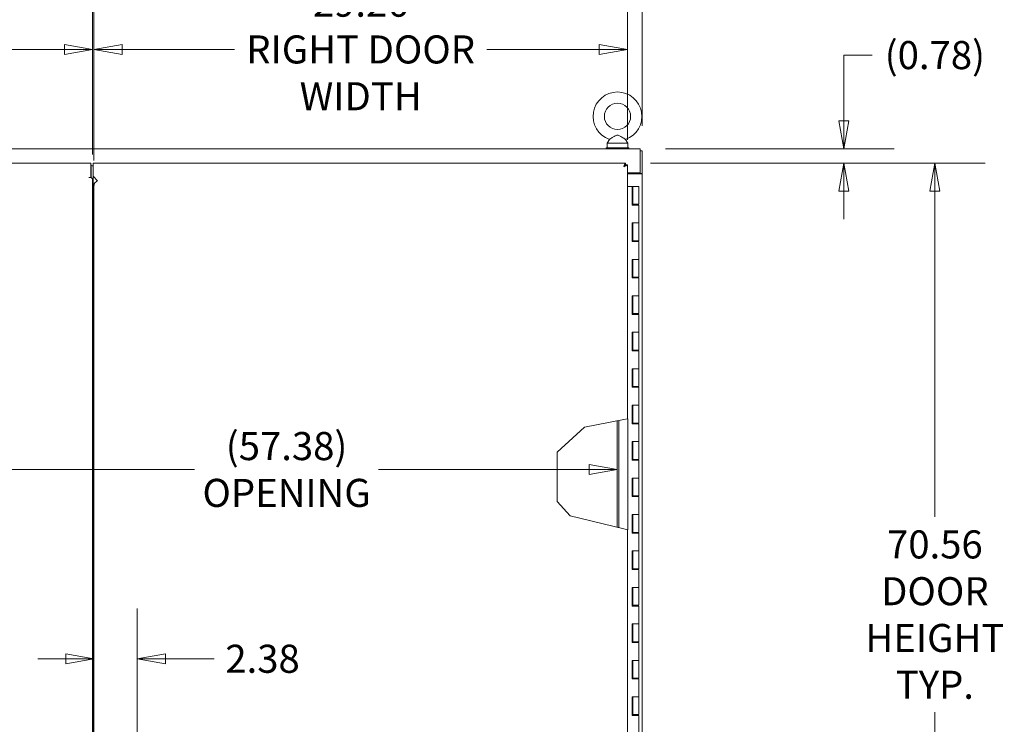
# Model space of a CAD drawing. Units: inches. Extents: x 16 to 361, y 7 to 225.
# Drawn here: x 108 to 162, y 145 to 184 of the extents above; entities that cross this region are included whole.
import ezdxf

# ---------------------------------------------------------------- set-up
doc = ezdxf.new("R2010")
doc.units = ezdxf.units.IN
doc.header["$LTSCALE"] = 22
doc.header["$MEASUREMENT"] = 0
doc.layers.get('0').update_dxf_attribs({"lineweight": 0})
for name, color, linetype, lineweight in [('Dimension (ANSI)', 7, 'Continuous', 5), ('Visible (ANSI)', 7, 'Continuous', 5), ('Visible Narrow (ANSI)', 7, 'Continuous', 5)]:
    doc.layers.add(name, color=color, linetype=linetype, lineweight=lineweight)
doc.styles.add('ROMANS', font='tahoma.ttf')
doc.dimstyles.new('Default (ANSI)', dxfattribs={"dimscale": 22, "dimtxt": 0.07, "dimasz": 0.07, "dimexe": 0.125, "dimexo": 0.0625, "dimgap": 0.031496, "dimtad": 0, "dimtih": 1, "dimtoh": 1, "dimrnd": 1e-08, "dimzin": 0, "dimdsep": 46, "dimtxsty": 'ROMANS', "dimblk": 'Filled-1', "dimcen": 0.09, "dimdle": 0.393701, "dimclrd": 256, "dimclre": 256, "dimclrt": 256, "dimadec": 0, "dimazin": 0, "dimtfac": 0.928571, "dimtofl": 0, "dimtmove": 0, "dimatfit": 3, "dimfxl": 1, "dimtolj": 1, "dimtzin": 0, "dimlwd": -1, "dimlwe": -1, "dimarcsym": 0})

# ---------------------------------------------------------------- blocks, each defined once
blk = doc.blocks.new('Filled-1')
at = {"color": 0}
for p, q in [((0, 0), (-1, 0.179)), ((-1, 0.179), (-1, -0.179)), ((-1, 0), (0, 0)), ((-1, -0.179), (0, 0))]:
    blk.add_line(p, q, dxfattribs=at)
at = {"color": 0, "flags": 128}
blk.add_lwpolyline([(-1, -0.179), (0, 0), (-1, 0.179), (-1, -0.179)], dxfattribs=at)
at = {"color": 0}
blk.add_solid([(-1, -0.179), (0, 0), (-1, 0.179), (-1, -0.179)], dxfattribs=at)
blk = doc.blocks.new('*D35')
at = {"layer": 'Defpoints', "color": 0, "transparency": 16777216}
for p in [(112.476, 174.985), (114.851, 148.968), (114.851, 140.882)]:
    blk.add_point(p, dxfattribs=at)
at = {"layer": 'Dimension (ANSI)', "transparency": 16777216}
for p, q in [((114.851, 142.257), (114.851, 151.718)), ((110.936, 148.968), (109.396, 148.968)), ((116.391, 148.968), (119.071, 148.968))]:
    blk.add_line(p, q, dxfattribs=at)
at = {"layer": 'Dimension (ANSI)', "transparency": 16777216, "xscale": 1.54000000655651, "yscale": 1.54000000655651, "zscale": 1.54000000655651}
blk.add_blockref('Filled-1', (112.476, 148.968), dxfattribs=at)
at = {"layer": 'Dimension (ANSI)', "transparency": 16777216, "xscale": 1.54000000655651, "yscale": 1.54000000655651, "zscale": 1.54000000655651, "rotation": 180}
blk.add_blockref('Filled-1', (114.851, 148.968), dxfattribs=at)
at = {"layer": 'Dimension (ANSI)', "transparency": 16777216, "insert": (121.724, 148.968), "char_height": 1.54, "attachment_point": 5, "style": 'ROMANS'}
blk.add_mtext('\\A1;2.38', dxfattribs=at)
blk = doc.blocks.new('*D38')
at = {"layer": 'Defpoints', "color": 0, "transparency": 16777216}
for p in [(112.4, 182.397), (83.234, 176.058), (112.4, 175.257)]:
    blk.add_point(p, dxfattribs=at)
at = {"layer": 'Dimension (ANSI)', "transparency": 16777216}
for p, q in [((83.234, 177.433), (83.234, 185.147)), ((112.4, 176.632), (112.4, 185.147)), ((84.774, 182.397), (91.688, 182.397)), ((110.86, 182.397), (103.946, 182.397))]:
    blk.add_line(p, q, dxfattribs=at)
at = {"layer": 'Dimension (ANSI)', "transparency": 16777216, "xscale": 1.54000000655651, "yscale": 1.54000000655651, "zscale": 1.54000000655651, "rotation": 180}
blk.add_blockref('Filled-1', (83.234, 182.397), dxfattribs=at)
at = {"layer": 'Dimension (ANSI)', "transparency": 16777216, "xscale": 1.54000000655651, "yscale": 1.54000000655651, "zscale": 1.54000000655651}
blk.add_blockref('Filled-1', (112.4, 182.397), dxfattribs=at)
at = {"layer": 'Dimension (ANSI)', "transparency": 16777216, "insert": (97.817, 182.397), "char_height": 1.54, "attachment_point": 5, "style": 'ROMANS'}
blk.add_mtext('\\A1;\\fTahoma|b0|i0;\\H1.5400;29.17\\P\\fTahoma|b0|i0;\\H1.5400;LEFT DOOR\\P\\fTahoma|b0|i0;\\H1.5400;WIDTH', dxfattribs=at)
blk = doc.blocks.new('*D40')
at = {"layer": 'Defpoints', "color": 0, "transparency": 16777216}
for p in [(112.476, 182.397), (141.737, 176.058), (112.476, 174.924)]:
    blk.add_point(p, dxfattribs=at)
at = {"layer": 'Dimension (ANSI)', "transparency": 16777216}
for p, q in [((112.476, 176.299), (112.476, 185.147)), ((141.737, 177.433), (141.737, 185.147)), ((114.016, 182.397), (120.177, 182.397)), ((140.197, 182.397), (134.036, 182.397))]:
    blk.add_line(p, q, dxfattribs=at)
at = {"layer": 'Dimension (ANSI)', "transparency": 16777216, "xscale": 1.54000000655651, "yscale": 1.54000000655651, "zscale": 1.54000000655651, "rotation": 180}
blk.add_blockref('Filled-1', (112.476, 182.397), dxfattribs=at)
at = {"layer": 'Dimension (ANSI)', "transparency": 16777216, "xscale": 1.54000000655651, "yscale": 1.54000000655651, "zscale": 1.54000000655651}
blk.add_blockref('Filled-1', (141.737, 182.397), dxfattribs=at)
at = {"layer": 'Dimension (ANSI)', "transparency": 16777216, "insert": (127.106, 182.397), "char_height": 1.54, "attachment_point": 5, "style": 'ROMANS'}
blk.add_mtext('\\A1;\\fTahoma|b0|i0;\\H1.5400;29.26\\P\\fTahoma|b0|i0;\\H1.5400;RIGHT DOOR\\P\\fTahoma|b0|i0;\\H1.5400;WIDTH', dxfattribs=at)
blk = doc.blocks.new('*D41')
at = {"layer": 'Defpoints', "color": 0, "transparency": 16777216}
for p in [(141.632, 176.163), (158.605, 176.163), (141.632, 105.6)]:
    blk.add_point(p, dxfattribs=at)
at = {"layer": 'Dimension (ANSI)', "transparency": 16777216}
for p, q in [((143.007, 176.163), (161.355, 176.163)), ((158.605, 174.623), (158.605, 156.75)), ((158.605, 107.14), (158.605, 146.033)), ((143.007, 105.6), (161.355, 105.6))]:
    blk.add_line(p, q, dxfattribs=at)
at = {"layer": 'Dimension (ANSI)', "transparency": 16777216, "xscale": 1.54000000655651, "yscale": 1.54000000655651, "zscale": 1.54000000655651}
for p, rotation in [((158.605, 176.163), 90), ((158.605, 105.6), 270)]:
    blk.add_blockref('Filled-1', p, dxfattribs=dict(at, rotation=rotation))
at = {"layer": 'Dimension (ANSI)', "transparency": 16777216, "insert": (158.605, 151.391), "char_height": 1.54, "attachment_point": 5, "style": 'ROMANS'}
blk.add_mtext('\\A1;\\fTahoma|b0|i0;\\H1.5400;70.56\\P\\fTahoma|b0|i0;\\H1.5400;DOOR\\P\\fTahoma|b0|i0;\\H1.5400;HEIGHT\\P\\fTahoma|b0|i0;\\H1.5400;TYP.', dxfattribs=at)
blk = doc.blocks.new('*D42')
at = {"layer": 'Defpoints', "color": 0, "transparency": 16777216}
for p in [(142.444, 176.944), (141.632, 176.163), (153.618, 176.163)]:
    blk.add_point(p, dxfattribs=at)
at = {"layer": 'Dimension (ANSI)', "transparency": 16777216}
for p, q in [((153.618, 178.484), (153.618, 182.088)), ((153.618, 182.088), (155.158, 182.088)), ((143.819, 176.944), (156.368, 176.944)), ((143.007, 176.163), (156.368, 176.163)), ((153.618, 174.623), (153.618, 173.083))]:
    blk.add_line(p, q, dxfattribs=at)
at = {"layer": 'Dimension (ANSI)', "transparency": 16777216, "xscale": 1.54000000655651, "yscale": 1.54000000655651, "zscale": 1.54000000655651}
for p, rotation in [((153.618, 176.944), 270), ((153.618, 176.163), 90)]:
    blk.add_blockref('Filled-1', p, dxfattribs=dict(at, rotation=rotation))
at = {"layer": 'Dimension (ANSI)', "transparency": 16777216, "insert": (158.605, 182.088), "char_height": 1.54, "attachment_point": 5, "style": 'ROMANS'}
blk.add_mtext('\\A1;(0.78)', dxfattribs=at)
blk = doc.blocks.new('*D44')
at = {"layer": 'Defpoints', "color": 0, "transparency": 16777216}
for p in [(83.798, 159.353), (141.173, 159.353), (141.173, 159.353)]:
    blk.add_point(p, dxfattribs=at)
at = {"layer": 'Dimension (ANSI)', "transparency": 16777216}
for p, q in [((85.338, 159.353), (117.99, 159.353)), ((139.633, 159.353), (128.093, 159.353))]:
    blk.add_line(p, q, dxfattribs=at)
at = {"layer": 'Dimension (ANSI)', "transparency": 16777216, "xscale": 1.54000000655651, "yscale": 1.54000000655651, "zscale": 1.54000000655651, "rotation": 180}
blk.add_blockref('Filled-1', (83.798, 159.353), dxfattribs=at)
at = {"layer": 'Dimension (ANSI)', "transparency": 16777216, "xscale": 1.54000000655651, "yscale": 1.54000000655651, "zscale": 1.54000000655651}
blk.add_blockref('Filled-1', (141.173, 159.353), dxfattribs=at)
at = {"layer": 'Dimension (ANSI)', "transparency": 16777216, "insert": (123.042, 159.353), "char_height": 1.54, "attachment_point": 5, "style": 'ROMANS'}
blk.add_mtext('\\A1;\\fTahoma|b0|i0;\\H1.5400;(57.38)\\P\\fTahoma|b0|i0;\\H1.5400;OPENING', dxfattribs=at)
blk = doc.blocks.new('*D48')
at = {"layer": 'Defpoints', "color": 0, "transparency": 16777216}
for p in [(142.548, 190.698), (82.423, 176.84), (142.548, 176.84)]:
    blk.add_point(p, dxfattribs=at)
at = {"layer": 'Dimension (ANSI)', "transparency": 16777216}
for p, q in [((82.423, 178.215), (82.423, 193.448)), ((142.548, 178.215), (142.548, 193.448)), ((83.963, 190.698), (106.2, 190.698)), ((141.008, 190.698), (118.77, 190.698))]:
    blk.add_line(p, q, dxfattribs=at)
at = {"layer": 'Dimension (ANSI)', "transparency": 16777216, "xscale": 1.54000000655651, "yscale": 1.54000000655651, "zscale": 1.54000000655651, "rotation": 180}
blk.add_blockref('Filled-1', (82.423, 190.698), dxfattribs=at)
at = {"layer": 'Dimension (ANSI)', "transparency": 16777216, "xscale": 1.54000000655651, "yscale": 1.54000000655651, "zscale": 1.54000000655651}
blk.add_blockref('Filled-1', (142.548, 190.698), dxfattribs=at)
at = {"layer": 'Dimension (ANSI)', "transparency": 16777216, "insert": (112.485, 190.698), "char_height": 1.54, "attachment_point": 5, "style": 'ROMANS'}
blk.add_mtext('\\A1;\\fTahoma|b0|i0;\\H1.5400;60.13\\P\\fTahoma|b0|i0;\\H1.5400;TUB WIDTH', dxfattribs=at)

msp = doc.modelspace()

# ---------------------------------------------------------------- linework, layer by layer
at = {"layer": 'Visible (ANSI)'}
for p, q in [((140.75037, 177.46164), (140.63364, 177.2562)), ((140.63364, 177.2562), (141.75364, 177.2562)), ((140.63364, 177.2562), (140.63364, 177.0062)), ((141.63691, 177.46164), (141.75364, 177.2562)), ((141.75364, 177.2562), (141.75364, 177.0062)), ((82.52664, 176.9437), (142.44364, 176.9437)), ((140.56864, 177.0062), (141.81864, 177.0062)), ((140.56864, 176.9437), (140.56864, 177.0062)), ((141.81864, 176.9437), (141.81864, 177.0062)), ((142.44364, 176.69908), (142.44364, 176.9437)), ((142.44364, 176.8397), (142.54764, 176.8397)), ((142.44364, 176.69908), (142.44364, 175.6207)), ((142.54764, 175.59812), (142.54764, 176.8397)), ((102.91244, 176.16295), (112.29616, 176.16295)), ((112.29616, 175.9652), (112.29616, 176.16295)), ((112.42412, 176.16295), (141.63191, 176.16295)), ((112.42412, 176.16295), (112.42412, 175.9652)), ((141.63191, 176.16295), (141.63191, 176.05895)), ((112.31291, 176.06426), (112.29616, 176.06426)), ((112.29616, 176.00585), (112.42412, 176.00585)), ((112.29616, 175.37165), (112.29616, 175.9652)), ((112.31291, 175.9652), (112.29616, 175.9652)), ((112.31291, 176.06426), (112.31291, 176.00585)), ((112.31291, 175.9652), (112.31291, 175.37145)), ((112.42412, 175.9652), (112.42412, 175.4442)), ((141.63262, 176.05825), (141.73662, 176.05825)), ((141.73662, 176.05825), (141.73662, 162.13369)), ((141.73662, 175.6207), (142.44364, 175.6207)), ((141.73662, 175.5687), (142.30301, 175.5687)), ((142.54764, 175.5687), (142.30301, 175.5687)), ((142.44364, 175.59812), (142.44364, 175.6207)), ((142.44364, 175.59812), (142.54764, 175.59812)), ((142.44364, 175.5687), (142.44364, 175.59812)), ((142.54764, 175.59812), (142.54764, 175.5687)), ((142.54764, 175.5687), (142.54764, 106.1937)), ((112.20221, 175.37145), (112.20221, 175.37165)), ((112.20221, 175.37165), (112.29616, 175.37165)), ((112.20241, 175.37145), (112.20221, 175.37145)), ((112.33074, 175.37145), (112.20241, 175.37145)), ((112.40016, 175.25668), (112.40016, 106.50673)), ((112.42412, 175.4442), (112.67412, 175.1942)), ((112.43116, 175.15306), (112.43116, 175.43716)), ((112.43116, 175.15306), (112.43116, 174.95418)), ((112.67412, 175.1942), (112.67432, 175.1942)), ((112.67432, 175.194), (112.67412, 175.194)), ((112.67432, 175.1942), (112.67432, 175.194)), ((112.43116, 174.95418), (112.43116, 174.23505)), ((112.47637, 106.83926), (112.47637, 174.92415)), ((142.00689, 174.8817), (141.73662, 174.8817)), ((142.00689, 173.8617), (142.00689, 174.8817)), ((142.00689, 174.8817), (142.0129, 174.8817)), ((142.0266, 174.8817), (142.0129, 174.8817)), ((142.0129, 174.8817), (142.0129, 173.8617)), ((142.03139, 174.8817), (142.0266, 174.8817)), ((142.03764, 174.8817), (142.03139, 174.8817)), ((142.03764, 174.8817), (142.36314, 174.8817)), ((142.03764, 173.9017), (142.03764, 174.8817)), ((142.36314, 173.9017), (142.36314, 174.8817)), ((112.43116, 174.23505), (112.43116, 174.21296)), ((112.43116, 107.55045), (112.43116, 174.21296)), ((142.1862, 173.8617), (142.00689, 173.8617)), ((142.02039, 173.8617), (142.02039, 173.9017)), ((142.02039, 173.9017), (142.0266, 173.9017)), ((142.0266, 173.9017), (142.03139, 173.9017)), ((142.03139, 173.9017), (142.03764, 173.9017)), ((142.36314, 173.9017), (142.03764, 173.9017)), ((142.04033, 173.9017), (142.04033, 173.8617)), ((142.10664, 173.8617), (142.10664, 173.9017)), ((142.1862, 173.8617), (142.36314, 173.8617)), ((142.29414, 173.8617), (142.29414, 173.9017)), ((142.36314, 172.8817), (142.36314, 173.8617)), ((142.00689, 171.8617), (142.00689, 172.8817)), ((142.00689, 172.8817), (142.1862, 172.8817)), ((142.0129, 172.8817), (142.0129, 171.8617)), ((142.03764, 171.9017), (142.03764, 172.8817)), ((142.1862, 172.8817), (142.36314, 172.8817)), ((142.36314, 172.8817), (142.1862, 172.8817)), ((142.36314, 171.9017), (142.36314, 172.8817)), ((142.1862, 171.8617), (142.00689, 171.8617)), ((142.02039, 171.8617), (142.02039, 171.9017)), ((142.02039, 171.9017), (142.0266, 171.9017)), ((142.0266, 171.9017), (142.03139, 171.9017)), ((142.03139, 171.9017), (142.03764, 171.9017)), ((142.36314, 171.9017), (142.03764, 171.9017)), ((142.04033, 171.9017), (142.04033, 171.8617)), ((142.10664, 171.8617), (142.10664, 171.9017)), ((142.1862, 171.8617), (142.36314, 171.8617)), ((142.29414, 171.8617), (142.29414, 171.9017)), ((142.36314, 170.8817), (142.36314, 171.8617)), ((142.00689, 169.8617), (142.00689, 170.8817)), ((142.00689, 170.8817), (142.1862, 170.8817)), ((142.0129, 170.8817), (142.0129, 169.8617)), ((142.03764, 169.9017), (142.03764, 170.8817)), ((142.1862, 170.8817), (142.36314, 170.8817)), ((142.36314, 170.8817), (142.1862, 170.8817)), ((142.36314, 169.9017), (142.36314, 170.8817)), ((142.1862, 169.8617), (142.00689, 169.8617)), ((142.02039, 169.8617), (142.02039, 169.9017)), ((142.02039, 169.9017), (142.0266, 169.9017)), ((142.0266, 169.9017), (142.03139, 169.9017)), ((142.03139, 169.9017), (142.03764, 169.9017)), ((142.36314, 169.9017), (142.03764, 169.9017)), ((142.04033, 169.9017), (142.04033, 169.8617)), ((142.10664, 169.8617), (142.10664, 169.9017)), ((142.1862, 169.8617), (142.36314, 169.8617)), ((142.29414, 169.8617), (142.29414, 169.9017)), ((142.36314, 168.8817), (142.36314, 169.8617)), ((142.00689, 167.8617), (142.00689, 168.8817)), ((142.00689, 168.8817), (142.1862, 168.8817)), ((142.0129, 168.8817), (142.0129, 167.8617)), ((142.03764, 167.9017), (142.03764, 168.8817)), ((142.1862, 168.8817), (142.36314, 168.8817)), ((142.36314, 168.8817), (142.1862, 168.8817)), ((142.36314, 167.9017), (142.36314, 168.8817)), ((142.1862, 167.8617), (142.00689, 167.8617)), ((142.02039, 167.8617), (142.02039, 167.9017)), ((142.02039, 167.9017), (142.0266, 167.9017)), ((142.0266, 167.9017), (142.03139, 167.9017)), ((142.03139, 167.9017), (142.03764, 167.9017)), ((142.36314, 167.9017), (142.03764, 167.9017)), ((142.04033, 167.9017), (142.04033, 167.8617)), ((142.10664, 167.8617), (142.10664, 167.9017)), ((142.1862, 167.8617), (142.36314, 167.8617)), ((142.29414, 167.8617), (142.29414, 167.9017)), ((142.36314, 166.8817), (142.36314, 167.8617)), ((142.00689, 165.8617), (142.00689, 166.8817)), ((142.00689, 166.8817), (142.1862, 166.8817)), ((142.0129, 166.8817), (142.0129, 165.8617)), ((142.03764, 165.9017), (142.03764, 166.8817)), ((142.1862, 166.8817), (142.36314, 166.8817)), ((142.36314, 166.8817), (142.1862, 166.8817)), ((142.36314, 165.9017), (142.36314, 166.8817)), ((142.1862, 165.8617), (142.00689, 165.8617)), ((142.02039, 165.8617), (142.02039, 165.9017)), ((142.02039, 165.9017), (142.0266, 165.9017)), ((142.0266, 165.9017), (142.03139, 165.9017)), ((142.03139, 165.9017), (142.03764, 165.9017)), ((142.36314, 165.9017), (142.03764, 165.9017)), ((142.04033, 165.9017), (142.04033, 165.8617)), ((142.10664, 165.8617), (142.10664, 165.9017)), ((142.1862, 165.8617), (142.36314, 165.8617)), ((142.29414, 165.8617), (142.29414, 165.9017)), ((142.36314, 164.8817), (142.36314, 165.8617)), ((142.00689, 163.8617), (142.00689, 164.8817)), ((142.00689, 164.8817), (142.1862, 164.8817)), ((142.0129, 164.8817), (142.0129, 163.8617)), ((142.03764, 163.9017), (142.03764, 164.8817)), ((142.1862, 164.8817), (142.36314, 164.8817)), ((142.36314, 164.8817), (142.1862, 164.8817)), ((142.36314, 163.9017), (142.36314, 164.8817)), ((142.1862, 163.8617), (142.00689, 163.8617)), ((142.02039, 163.8617), (142.02039, 163.9017)), ((142.02039, 163.9017), (142.0266, 163.9017)), ((142.0266, 163.9017), (142.03139, 163.9017)), ((142.03139, 163.9017), (142.03764, 163.9017)), ((142.36314, 163.9017), (142.03764, 163.9017)), ((142.04033, 163.9017), (142.04033, 163.8617)), ((142.10664, 163.8617), (142.10664, 163.9017)), ((142.1862, 163.8617), (142.36314, 163.8617)), ((142.29414, 163.8617), (142.29414, 163.9017)), ((142.36314, 162.8817), (142.36314, 163.8617)), ((142.00689, 161.8617), (142.00689, 162.8817)), ((142.00689, 162.8817), (142.1862, 162.8817)), ((142.0129, 162.8817), (142.0129, 161.8617)), ((142.03764, 161.9017), (142.03764, 162.8817)), ((142.1862, 162.8817), (142.36314, 162.8817)), ((142.36314, 162.8817), (142.1862, 162.8817)), ((142.36314, 161.9017), (142.36314, 162.8817)), ((139.39365, 161.66934), (141.53887, 162.0945)), ((141.27664, 162.04253), (141.27664, 156.16034)), ((141.73662, 162.13369), (141.53887, 162.0945)), ((141.73662, 162.13369), (141.75946, 162.13822)), ((141.75946, 162.13822), (141.75946, 156.04419)), ((137.88385, 160.30346), (139.39365, 161.66934)), ((141.17264, 162.02192), (141.17264, 156.18535)), ((142.1862, 161.8617), (142.00689, 161.8617)), ((142.02039, 161.8617), (142.02039, 161.9017)), ((142.02039, 161.9017), (142.0266, 161.9017)), ((142.0266, 161.9017), (142.03139, 161.9017)), ((142.03139, 161.9017), (142.03764, 161.9017)), ((142.36314, 161.9017), (142.03764, 161.9017)), ((142.04033, 161.9017), (142.04033, 161.8617)), ((142.10664, 161.8617), (142.10664, 161.9017)), ((142.1862, 161.8617), (142.36314, 161.8617)), ((142.29414, 161.8617), (142.29414, 161.9017)), ((142.36314, 160.8817), (142.36314, 161.8617)), ((142.00689, 159.8617), (142.00689, 160.8817)), ((142.00689, 160.8817), (142.1862, 160.8817)), ((142.0129, 160.8817), (142.0129, 159.8617)), ((142.03764, 159.9017), (142.03764, 160.8817)), ((142.1862, 160.8817), (142.36314, 160.8817)), ((142.36314, 160.8817), (142.1862, 160.8817)), ((142.36314, 159.9017), (142.36314, 160.8817)), ((137.88385, 157.60002), (137.88385, 160.30346)), ((142.02039, 159.8617), (142.02039, 159.9017)), ((142.02039, 159.9017), (142.0266, 159.9017)), ((142.0266, 159.9017), (142.03139, 159.9017)), ((142.03139, 159.9017), (142.03764, 159.9017)), ((142.36314, 159.9017), (142.03764, 159.9017)), ((142.04033, 159.9017), (142.04033, 159.8617)), ((142.10664, 159.8617), (142.10664, 159.9017)), ((142.29414, 159.8617), (142.29414, 159.9017)), ((142.1862, 159.8617), (142.00689, 159.8617)), ((142.1862, 159.8617), (142.36314, 159.8617)), ((142.36314, 158.8817), (142.36314, 159.8617)), ((142.00689, 157.8617), (142.00689, 158.8817)), ((142.00689, 158.8817), (142.1862, 158.8817)), ((142.0129, 158.8817), (142.0129, 157.8617)), ((142.03764, 157.9017), (142.03764, 158.8817)), ((142.1862, 158.8817), (142.36314, 158.8817)), ((142.36314, 158.8817), (142.1862, 158.8817)), ((142.36314, 157.9017), (142.36314, 158.8817)), ((142.1862, 157.8617), (142.00689, 157.8617)), ((142.02039, 157.8617), (142.02039, 157.9017)), ((142.02039, 157.9017), (142.0266, 157.9017)), ((142.0266, 157.9017), (142.03139, 157.9017)), ((142.03139, 157.9017), (142.03764, 157.9017)), ((142.36314, 157.9017), (142.03764, 157.9017)), ((142.04033, 157.9017), (142.04033, 157.8617)), ((142.10664, 157.8617), (142.10664, 157.9017)), ((142.1862, 157.8617), (142.36314, 157.8617)), ((142.29414, 157.8617), (142.29414, 157.9017)), ((142.36314, 156.8817), (142.36314, 157.8617)), ((138.60488, 156.80303), (137.88385, 157.60002)), ((141.53887, 156.09726), (138.60488, 156.80303)), ((142.00689, 155.8617), (142.00689, 156.8817)), ((142.00689, 156.8817), (142.1862, 156.8817)), ((142.0129, 156.8817), (142.0129, 155.8617)), ((142.03764, 155.9017), (142.03764, 156.8817)), ((142.1862, 156.8817), (142.36314, 156.8817)), ((142.36314, 156.8817), (142.1862, 156.8817)), ((142.36314, 155.9017), (142.36314, 156.8817)), ((141.53887, 156.09726), (141.73662, 156.04969)), ((141.73662, 156.04969), (141.73662, 105.70516)), ((141.75946, 156.04419), (141.73662, 156.04969)), ((142.1862, 155.8617), (142.00689, 155.8617)), ((142.02039, 155.8617), (142.02039, 155.9017)), ((142.02039, 155.9017), (142.0266, 155.9017)), ((142.0266, 155.9017), (142.03139, 155.9017)), ((142.03139, 155.9017), (142.03764, 155.9017)), ((142.36314, 155.9017), (142.03764, 155.9017)), ((142.04033, 155.9017), (142.04033, 155.8617)), ((142.10664, 155.8617), (142.10664, 155.9017)), ((142.1862, 155.8617), (142.36314, 155.8617)), ((142.29414, 155.8617), (142.29414, 155.9017)), ((142.36314, 154.8817), (142.36314, 155.8617)), ((142.00689, 153.8617), (142.00689, 154.8817)), ((142.00689, 154.8817), (142.1862, 154.8817)), ((142.0129, 154.8817), (142.0129, 153.8617)), ((142.03764, 153.9017), (142.03764, 154.8817)), ((142.1862, 154.8817), (142.36314, 154.8817)), ((142.36314, 154.8817), (142.1862, 154.8817)), ((142.36314, 153.9017), (142.36314, 154.8817)), ((142.1862, 153.8617), (142.00689, 153.8617)), ((142.02039, 153.8617), (142.02039, 153.9017)), ((142.02039, 153.9017), (142.0266, 153.9017)), ((142.0266, 153.9017), (142.03139, 153.9017)), ((142.03139, 153.9017), (142.03764, 153.9017)), ((142.36314, 153.9017), (142.03764, 153.9017)), ((142.04033, 153.9017), (142.04033, 153.8617)), ((142.10664, 153.8617), (142.10664, 153.9017)), ((142.1862, 153.8617), (142.36314, 153.8617)), ((142.29414, 153.8617), (142.29414, 153.9017)), ((142.36314, 152.8817), (142.36314, 153.8617)), ((142.00689, 151.8617), (142.00689, 152.8817)), ((142.00689, 152.8817), (142.1862, 152.8817)), ((142.0129, 152.8817), (142.0129, 151.8617)), ((142.03764, 151.9017), (142.03764, 152.8817)), ((142.1862, 152.8817), (142.36314, 152.8817)), ((142.36314, 152.8817), (142.1862, 152.8817)), ((142.36314, 151.9017), (142.36314, 152.8817)), ((142.1862, 151.8617), (142.00689, 151.8617)), ((142.02039, 151.8617), (142.02039, 151.9017)), ((142.02039, 151.9017), (142.0266, 151.9017)), ((142.0266, 151.9017), (142.03139, 151.9017)), ((142.03139, 151.9017), (142.03764, 151.9017)), ((142.36314, 151.9017), (142.03764, 151.9017)), ((142.04033, 151.9017), (142.04033, 151.8617)), ((142.10664, 151.8617), (142.10664, 151.9017)), ((142.1862, 151.8617), (142.36314, 151.8617)), ((142.29414, 151.8617), (142.29414, 151.9017)), ((142.36314, 150.8817), (142.36314, 151.8617)), ((142.00689, 149.8617), (142.00689, 150.8817)), ((142.00689, 150.8817), (142.1862, 150.8817)), ((142.0129, 150.8817), (142.0129, 149.8617)), ((142.03764, 149.9017), (142.03764, 150.8817)), ((142.1862, 150.8817), (142.36314, 150.8817)), ((142.36314, 150.8817), (142.1862, 150.8817)), ((142.36314, 149.9017), (142.36314, 150.8817)), ((142.1862, 149.8617), (142.00689, 149.8617)), ((142.02039, 149.8617), (142.02039, 149.9017)), ((142.02039, 149.9017), (142.0266, 149.9017)), ((142.0266, 149.9017), (142.03139, 149.9017)), ((142.03139, 149.9017), (142.03764, 149.9017)), ((142.36314, 149.9017), (142.03764, 149.9017)), ((142.04033, 149.9017), (142.04033, 149.8617)), ((142.10664, 149.8617), (142.10664, 149.9017)), ((142.1862, 149.8617), (142.36314, 149.8617)), ((142.29414, 149.8617), (142.29414, 149.9017)), ((142.36314, 148.8817), (142.36314, 149.8617)), ((142.00689, 147.8617), (142.00689, 148.8817)), ((142.00689, 148.8817), (142.1862, 148.8817)), ((142.0129, 148.8817), (142.0129, 147.8617)), ((142.03764, 147.9017), (142.03764, 148.8817)), ((142.1862, 148.8817), (142.36314, 148.8817)), ((142.36314, 148.8817), (142.1862, 148.8817)), ((142.36314, 147.9017), (142.36314, 148.8817)), ((142.1862, 147.8617), (142.00689, 147.8617)), ((142.02039, 147.8617), (142.02039, 147.9017)), ((142.02039, 147.9017), (142.0266, 147.9017)), ((142.0266, 147.9017), (142.03139, 147.9017)), ((142.03139, 147.9017), (142.03764, 147.9017)), ((142.36314, 147.9017), (142.03764, 147.9017)), ((142.04033, 147.9017), (142.04033, 147.8617)), ((142.10664, 147.8617), (142.10664, 147.9017)), ((142.1862, 147.8617), (142.36314, 147.8617)), ((142.29414, 147.8617), (142.29414, 147.9017)), ((142.36314, 146.8817), (142.36314, 147.8617)), ((142.00689, 145.8617), (142.00689, 146.8817)), ((142.00689, 146.8817), (142.1862, 146.8817)), ((142.0129, 146.8817), (142.0129, 145.8617)), ((142.03764, 145.9017), (142.03764, 146.8817)), ((142.1862, 146.8817), (142.36314, 146.8817)), ((142.36314, 146.8817), (142.1862, 146.8817)), ((142.36314, 145.9017), (142.36314, 146.8817)), ((142.1862, 145.8617), (142.00689, 145.8617)), ((142.02039, 145.8617), (142.02039, 145.9017)), ((142.02039, 145.9017), (142.0266, 145.9017)), ((142.0266, 145.9017), (142.03139, 145.9017)), ((142.03139, 145.9017), (142.03764, 145.9017)), ((142.36314, 145.9017), (142.03764, 145.9017)), ((142.04033, 145.9017), (142.04033, 145.8617)), ((142.10664, 145.8617), (142.10664, 145.9017)), ((142.1862, 145.8617), (142.36314, 145.8617)), ((142.29414, 145.8617), (142.29414, 145.9017)), ((142.36314, 144.8817), (142.36314, 145.8617))]:
    msp.add_line(p, q, dxfattribs=at)
msp.add_circle((141.19364, 178.7262), 0.72, dxfattribs=at)
msp.add_arc((141.19364, 178.7262), 1.34, 289.317349, 250.682651, dxfattribs=at)
for points, knots in [([(141.19364, 177.6962), (141.17266, 177.6962), (141.15039, 177.69246), (141.08914, 177.6711), (141.05153, 177.65057), (140.96459, 177.59876), (140.91835, 177.56861), (140.84653, 177.52256), (140.81904, 177.50499), (140.77909, 177.47967), (140.76538, 177.47106), (140.75279, 177.46316), (140.75037, 177.46164), (140.75037, 177.46164)], [0, 0, 0, 0, 0.062924036, 0.062924036, 0.149070551, 0.149070551, 0.256105089, 0.256105089, 0.336115997, 0.336115997, 0.403282183, 0.403282183, 0.444772453, 0.444772453, 0.444772453, 0.444772453]), ([(141.63691, 177.46164), (141.63691, 177.46164), (141.63688, 177.46166), (141.63606, 177.46218), (141.63012, 177.46589), (141.60867, 177.47938), (141.59298, 177.48928), (141.55162, 177.51559), (141.52508, 177.5326), (141.4598, 177.57446), (141.41999, 177.6002), (141.32849, 177.65508), (141.27933, 177.68205), (141.21972, 177.69472), (141.20683, 177.6962), (141.19364, 177.6962)], [1.434314831, 1.434314831, 1.434314831, 1.434314831, 1.439826481, 1.439826481, 1.51420167, 1.51420167, 1.592684836, 1.592684836, 1.685245539, 1.685245539, 1.802687813, 1.802687813, 1.946222446, 1.946222446, 1.985806895, 1.985806895, 1.985806895, 1.985806895]), ([(141.61555, 176.15546), (141.6032, 176.14421), (141.59083, 176.12016), (141.57847, 176.08778), (141.56527, 176.0532), (141.55207, 176.00927), (141.53887, 175.9652)], [-0.824125363, -0.824125363, -0.824125363, -0.824125363, -0.425610529, -0.425610529, -0.425610529, 0, 0, 0, 0]), ([(141.53887, 175.9652), (141.56034, 175.99918), (141.58181, 176.03241), (141.60327, 176.04821), (141.61282, 176.05523), (141.62237, 176.05895), (141.63191, 176.05895)], [0, 0, 0, 0, 0.69221782, 0.69221782, 0.69221782, 1, 1, 1, 1]), ([(141.53887, 175.9652), (141.57285, 175.98667), (141.60608, 176.00814), (141.62187, 176.02961), (141.6289, 176.03916), (141.63262, 176.0487), (141.63262, 176.05825)], [0, 0, 0, 0, 0.69221782, 0.69221782, 0.69221782, 1, 1, 1, 1]), ([(141.72912, 176.04188), (141.71787, 176.02953), (141.69382, 176.01716), (141.66144, 176.0048), (141.62686, 175.9916), (141.58294, 175.9784), (141.53887, 175.9652)], [-0.824125363, -0.824125363, -0.824125363, -0.824125363, -0.425610529, -0.425610529, -0.425610529, 0, 0, 0, 0]), ([(112.67412, 175.194), (112.61465, 175.15408), (112.5558, 175.11415), (112.51894, 175.07423), (112.51164, 175.06633), (112.5052, 175.05842), (112.49969, 175.05052)], [0, 0, 0, 0, 0.90224887, 0.90224887, 0.90224887, 1.08088444, 1.08088444, 1.08088444, 1.08088444]), ([(112.43138, 174.291), (112.41775, 174.31706), (112.40757, 174.34311), (112.40304, 174.36916), (112.40113, 174.38017), (112.40016, 174.39117), (112.40016, 174.40218)], [0.493790025, 0.493790025, 0.493790025, 0.493790025, 1.082546668, 1.082546668, 1.082546668, 1.331275236, 1.331275236, 1.331275236, 1.331275236])]:
    msp.add_open_spline(points, degree=3, knots=knots, dxfattribs=at)
for points in [[(141.63191, 176.16295), (141.62646, 176.16295), (141.621, 176.16042), (141.61555, 176.15546)], [(141.73662, 176.05825), (141.73662, 176.05279), (141.73408, 176.04733), (141.72912, 176.04188)], [(112.40016, 175.25668), (112.40016, 175.29494), (112.3741, 175.3332), (112.33074, 175.37145)]]:
    msp.add_open_spline(points, degree=3, dxfattribs=at)
at = {"layer": 'Visible Narrow (ANSI)'}
msp.add_arc((112.67412, 174.92415), 0.19775, 171.264202, 180, dxfattribs=at)
msp.add_open_spline([(112.47866, 174.95418), (112.48206, 174.97631), (112.48883, 175.00239), (112.49678, 175.03727), (112.49824, 175.04384), (112.49963, 175.05052)], degree=3, knots=[-0.553853481, -0.553853481, -0.553853481, -0.553853481, -0.317116344, -0.317116344, -0.263403873, -0.263403873, -0.263403873, -0.263403873], dxfattribs=at)

# ---------------------------------------------------------------- dimensions: what is measured, and where the dimension line sits
at = {"layer": 'Dimension (ANSI)'}
for base, p1, p2, angle, text, override, picture, middle in [((142.5476383068, 190.6979714286), (82.4226383068, 176.8397037121), (142.5476383068, 176.8397037121), 180, '\\fTahoma|b0|i0;\\H1.5400;<>\\P\\fTahoma|b0|i0;\\H1.5400;TUB WIDTH', {"dimgap": 0.031496, "dimtih": 0, "dimtoh": 0, "dimdec": 2, "dimtol": 0, "dimlim": 0, "dimtp": 0, "dimtm": 0, "dimtdec": 2, "dimatfit": 1}, '*D48', (112.4851383068, 190.6979714286)), ((112.47637, 182.3965), (141.73662, 176.05825), (112.47637, 174.92415), 180, '\\fTahoma|b0|i0;\\H1.5400;<>\\P\\fTahoma|b0|i0;\\H1.5400;RIGHT DOOR\\P\\fTahoma|b0|i0;\\H1.5400;WIDTH', {"dimgap": 0.031496, "dimtih": 0, "dimtoh": 0, "dimdec": 2, "dimtol": 0, "dimlim": 0, "dimtp": 0, "dimtm": 0, "dimtdec": 2, "dimatfit": 1}, '*D40', (127.10649, 182.3965)), ((153.61782, 176.16295), (142.44364, 176.9437), (141.63191, 176.16295), 90, '(<>)', {"dimgap": 0.031496, "dimdec": 2, "dimtol": 0, "dimlim": 0, "dimtp": 0, "dimtm": 0, "dimtdec": 2, "dimatfit": 1}, '*D42', (158.60494, 182.08809)), ((158.60494, 176.16295), (141.63191, 105.60045), (141.63191, 176.16295), 90, '\\fTahoma|b0|i0;\\H1.5400;<>\\P\\fTahoma|b0|i0;\\H1.5400;DOOR\\P\\fTahoma|b0|i0;\\H1.5400;HEIGHT\\P\\fTahoma|b0|i0;\\H1.5400;TYP.', {"dimgap": 0.031496, "dimdec": 2, "dimtol": 0, "dimlim": 0, "dimtp": 0, "dimtm": 0, "dimtdec": 2, "dimatfit": 1}, '*D41', (158.60494, 151.39124))]:
    dim = msp.add_linear_dim(base=base, p1=p1, p2=p2, angle=angle, text=text, dimstyle='Default (ANSI)', override=override, dxfattribs=at)
    dim.commit()
    dim.dimension.update_dxf_attribs({"geometry": picture, "text_midpoint": middle, "dimtype": 160})
for base, p1, p2, text, override, picture, middle in [((112.40016, 182.39688), (83.23366, 176.05825), (112.40016, 175.25668), '\\fTahoma|b0|i0;\\H1.5400;<>\\P\\fTahoma|b0|i0;\\H1.5400;LEFT DOOR\\P\\fTahoma|b0|i0;\\H1.5400;WIDTH', {"dimgap": 0.031496, "dimtih": 0, "dimtoh": 0, "dimdec": 2, "dimtol": 0, "dimlim": 0, "dimtp": 0, "dimtm": 0, "dimtdec": 2, "dimatfit": 1}, '*D38', (97.81691, 182.39688)), ((141.1726383068, 159.3532658663), (83.7976383068, 159.3532658663), (141.1726383068, 159.3532658663), '\\fTahoma|b0|i0;\\H1.5400;(<>)\\P\\fTahoma|b0|i0;\\H1.5400;OPENING', {"dimgap": 0.031496, "dimtih": 0, "dimtoh": 0, "dimdec": 2, "dimse1": 1, "dimse2": 1, "dimtol": 0, "dimlim": 0, "dimtp": 0, "dimtm": 0, "dimtdec": 2, "dimatfit": 1}, '*D44', (123.0415687816, 159.3532658663))]:
    dim = msp.add_linear_dim(base=base, p1=p1, p2=p2, text=text, dimstyle='Default (ANSI)', override=override, dxfattribs=at)
    dim.commit()
    dim.dimension.update_dxf_attribs({"geometry": picture, "text_midpoint": middle, "dimtype": 160})
dim = msp.add_linear_dim(base=(114.85136861, 148.96825197), p1=(112.4763686, 174.9854805), p2=(114.85136861, 140.88169563), angle=180, dimstyle='Default (ANSI)', override={"dimgap": 0.031496, "dimtih": 0, "dimtoh": 0, "dimdec": 2, "dimse1": 1, "dimtol": 0, "dimlim": 0, "dimtp": 0, "dimtm": 0, "dimtdec": 2, "dimatfit": 1}, dxfattribs=at)
dim.commit()
dim.dimension.update_dxf_attribs({"geometry": '*D35', "text_midpoint": (121.72384178, 148.96825197), "dimtype": 160})

doc.saveas('drawing.dxf')
